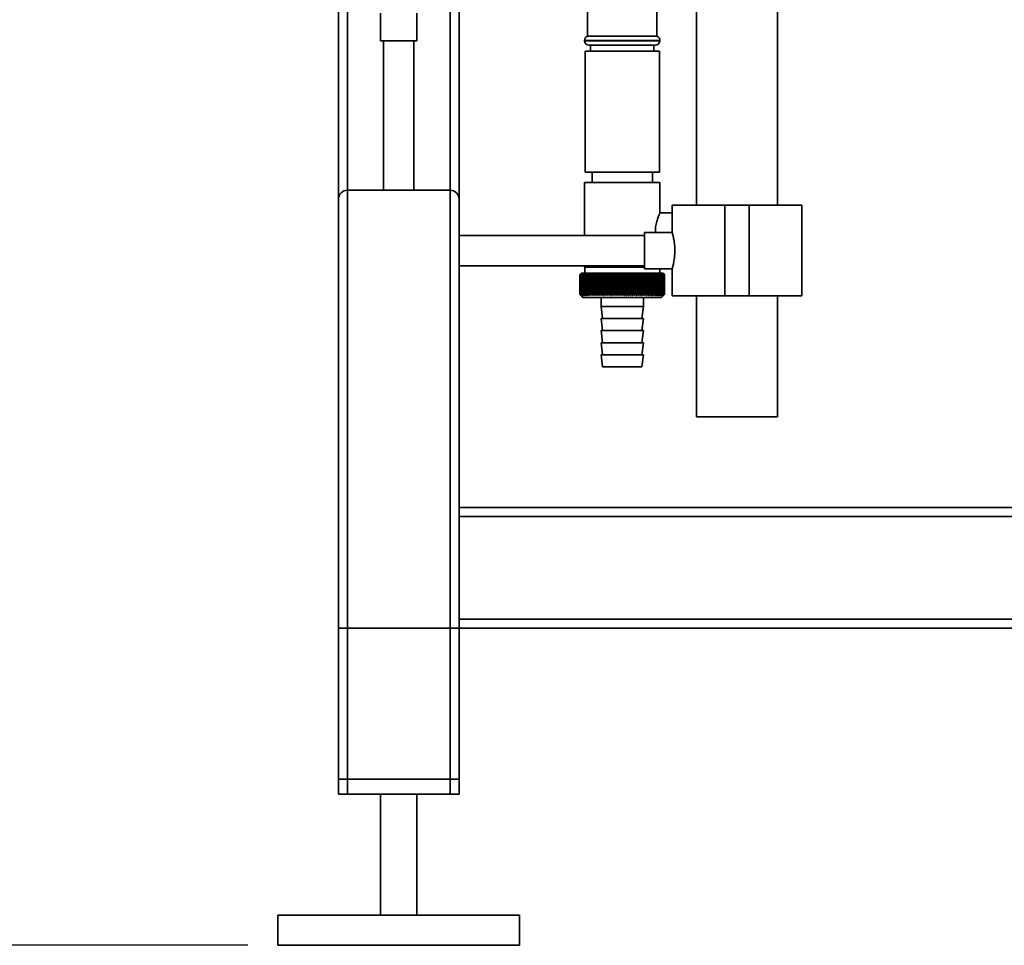
# Paper-space layout 'Blatt2' of a CAD drawing. Units: millimetres. Extents: x 0 to 5940, y 0 to 4200.
# Drawn here: x 767 to 1094, y 1792 to 2098 of the extents above; entities that cross this region are included whole.
import ezdxf

# ---------------------------------------------------------------- set-up
doc = ezdxf.new("R2010")
doc.units = ezdxf.units.MM
doc.layers.add('1', color=7, linetype='Continuous')
doc.styles.add('SLDTEXTSTYLE0', font='TXT', dxfattribs={"width": 0.605})
doc.dimstyles.new('SLDDIMSTYLE0', dxfattribs={"dimtxt": 35, "dimasz": 25, "dimexe": 0, "dimexo": 0.0625, "dimgap": 8.75, "dimtad": 1, "dimdec": 1, "dimrnd": 1e-09, "dimzin": 4, "dimdsep": 46, "dimtxsty": 'SLDTEXTSTYLE0', "dimsah": 1, "dimcen": 0.09, "dimadec": 0, "dimazin": 1, "dimtfac": 1, "dimtdec": 1, "dimtofl": 0, "dimtmove": 0, "dimatfit": 3, "dimfxl": 1, "dimfrac": 2, "dimtolj": 1, "dimtzin": 12, "dimarcsym": 0})

# ---------------------------------------------------------------- blocks, each defined once
blk = doc.blocks.new('_D_6')
at = {"layer": '1', "ltscale": 10}
for p, q in [((1254, 3538.9), (268, 3538.9)), ((278, 1791.61), (278, 3538.9)), ((843, 1791.61), (268, 1791.61))]:
    blk.add_line(p, q, dxfattribs=at)
for points in [[(278, 3538.9), (274, 3513.9), (282, 3513.9)], [(278, 1791.61), (282, 1816.61), (274, 1816.61)]]:
    blk.add_solid(points, dxfattribs=at)
at = {"layer": '1', "ltscale": 10, "insert": (232.89, 2573.02), "char_height": 35, "attachment_point": 1, "rotation": 90, "style": 'SLDTEXTSTYLE0'}
blk.add_mtext('ca. 1800', dxfattribs=at)

psp = doc.layouts.new('Blatt2')

# ---------------------------------------------------------------- linework, layer by layer
at = {"color": 7, "linetype": 'Continuous', "lineweight": 35, "ltscale": 10}
for p, q in [((991.55, 2281.61), (991.55, 2036.61)), ((1018.45, 2036.61), (1018.45, 2281.61)), ((873, 2038.61), (873, 2108.16)), ((876, 2041.61), (876, 2108.16)), ((910, 2041.61), (910, 2108.16)), ((913, 2038.61), (913, 2108.09)), ((978.5, 2092.61), (978.5, 2107.31)), ((955.5, 2103.27), (955.5, 2092.61)), ((887, 2100.18), (887, 2091.02)), ((899, 2091.02), (899, 2100.17)), ((899, 2091.02), (887, 2091.02)), ((888, 2091.02), (888, 2041.61)), ((898, 2041.61), (898, 2091.02)), ((954.5, 2091.2), (954.5, 2091.11)), ((979.5, 2091.2), (954.5, 2091.2)), ((954.5, 2091.11), (967, 2091.11)), ((967, 2092.61), (955.5, 2092.61)), ((978.5, 2092.61), (967, 2092.61)), ((967, 2091.11), (979.5, 2091.11)), ((979.5, 2091.11), (979.5, 2091.2)), ((954.7, 2087.61), (954.7, 2047.61)), ((979.3, 2087.61), (954.7, 2087.61)), ((967, 2089.61), (956, 2089.61)), ((956.5, 2089.61), (956.5, 2087.61)), ((978, 2089.61), (967, 2089.61)), ((977.5, 2087.61), (977.5, 2089.61)), ((979.3, 2047.61), (979.3, 2087.61)), ((979.3, 2047.61), (954.7, 2047.61)), ((957, 2047.61), (957, 2044.11)), ((977, 2044.11), (977, 2047.61)), ((876, 1841.61), (876, 2041.61)), ((876, 2041.61), (910, 2041.61)), ((910, 1841.61), (910, 2041.61)), ((954.5, 2044.11), (954.5, 2026.61)), ((954.5, 2044.11), (979.5, 2044.11)), ((979.5, 2034.11), (979.5, 2044.11)), ((873, 1841.61), (873, 2038.61)), ((913, 1936.61), (913, 2038.61)), ((983.55, 2036.61), (983.55, 2027.54)), ((1001, 2036.61), (983.55, 2036.61)), ((987.24, 2036.61), (986, 2036.68)), ((986, 2036.68), (986, 2036.61)), ((1001, 2006.61), (1001, 2036.61)), ((1009, 2036.61), (1001, 2036.61)), ((1009, 2006.61), (1009, 2036.61)), ((1026.45, 2036.61), (1009, 2036.61)), ((1026.45, 2006.61), (1026.45, 2036.61)), ((983.55, 2034.11), (979.5, 2034.11)), ((977.97, 2028.11), (977.98, 2027.61)), ((974.41, 2026.61), (913, 2026.61)), ((983.57, 2027.61), (974.41, 2027.61)), ((974.41, 2015.61), (974.41, 2027.61)), ((913, 2016.61), (974.41, 2016.61)), ((954.5, 2016.61), (954.5, 2016.11)), ((974.41, 2016.11), (954.5, 2016.11)), ((954.6, 2016.11), (954.6, 2014.11)), ((974.41, 2015.61), (983.56, 2015.61)), ((979.4, 2014.11), (979.4, 2015.61)), ((983.55, 2015.65), (983.55, 2006.61)), ((953, 2013.61), (953.01, 2013.61)), ((953, 2013.61), (953, 2007.11)), ((953.01, 2007.11), (953.01, 2013.61)), ((953.03, 2013.61), (953.04, 2013.61)), ((953.03, 2013.61), (953.03, 2007.11)), ((953.04, 2007.11), (953.04, 2013.61)), ((953.09, 2013.61), (953.1, 2013.61)), ((953.09, 2013.61), (953.09, 2007.11)), ((953.1, 2007.11), (953.1, 2013.61)), ((953.18, 2013.61), (953.2, 2013.61)), ((953.18, 2013.61), (953.18, 2007.11)), ((953.2, 2007.11), (953.2, 2013.61)), ((953.5, 2014.11), (953.27, 2013.88)), ((953.3, 2013.61), (953.32, 2013.61)), ((953.3, 2013.61), (953.3, 2007.11)), ((953.32, 2007.11), (953.32, 2013.61)), ((953.45, 2013.61), (953.48, 2013.61)), ((953.45, 2013.61), (953.45, 2007.11)), ((953.48, 2007.11), (953.48, 2013.61)), ((967, 2014.11), (953.5, 2014.11)), ((953.63, 2013.61), (953.67, 2013.61)), ((953.63, 2013.61), (953.63, 2007.11)), ((953.67, 2007.11), (953.67, 2013.61)), ((953.85, 2013.61), (953.89, 2013.61)), ((953.85, 2013.61), (953.85, 2007.11)), ((953.89, 2007.11), (953.89, 2013.61)), ((954.1, 2013.61), (954.15, 2013.61)), ((954.1, 2013.61), (954.1, 2007.11)), ((954.15, 2007.11), (954.15, 2013.61)), ((954.37, 2013.61), (954.43, 2013.61)), ((954.37, 2013.61), (954.37, 2007.11)), ((954.43, 2007.11), (954.43, 2013.61)), ((954.68, 2013.61), (954.74, 2013.61)), ((954.68, 2013.61), (954.68, 2007.11)), ((954.74, 2007.11), (954.74, 2013.61)), ((955.01, 2013.61), (955.08, 2013.61)), ((955.01, 2013.61), (955.01, 2007.11)), ((955.08, 2007.11), (955.08, 2013.61)), ((955.37, 2013.61), (955.44, 2013.61)), ((955.37, 2013.61), (955.37, 2007.11)), ((955.44, 2007.11), (955.44, 2013.61)), ((955.76, 2013.61), (955.84, 2013.61)), ((955.76, 2013.61), (955.76, 2007.11)), ((955.84, 2007.11), (955.84, 2013.61)), ((956.17, 2013.61), (956.26, 2013.61)), ((956.17, 2013.61), (956.17, 2007.11)), ((956.26, 2007.11), (956.26, 2013.61)), ((956.61, 2013.61), (956.7, 2013.61)), ((956.61, 2013.61), (956.61, 2007.11)), ((956.7, 2007.11), (956.7, 2013.61)), ((957.08, 2013.61), (957.17, 2013.61)), ((957.08, 2013.61), (957.08, 2007.11)), ((957.17, 2007.11), (957.17, 2013.61)), ((957.56, 2013.61), (957.66, 2013.61)), ((957.56, 2013.61), (957.56, 2007.11)), ((957.66, 2007.11), (957.66, 2013.61)), ((958.07, 2013.61), (958.17, 2013.61)), ((958.07, 2013.61), (958.07, 2007.11)), ((958.17, 2007.11), (958.17, 2013.61)), ((958.6, 2013.61), (958.7, 2013.61)), ((958.6, 2013.61), (958.6, 2007.11)), ((958.7, 2007.11), (958.7, 2013.61)), ((959.15, 2013.61), (959.26, 2013.61)), ((959.15, 2013.61), (959.15, 2007.11)), ((959.26, 2007.11), (959.26, 2013.61)), ((959.7, 2006.7), (959.7, 2014.02)), ((959.72, 2013.61), (959.83, 2013.61)), ((959.72, 2013.61), (959.72, 2007.11)), ((959.83, 2007.11), (959.83, 2013.61)), ((960.26, 2006.7), (960.26, 2014.02)), ((960.3, 2013.61), (960.41, 2013.61)), ((960.3, 2013.61), (960.3, 2007.11)), ((960.41, 2007.11), (960.41, 2013.61)), ((960.84, 2006.7), (960.84, 2014.02)), ((960.9, 2013.61), (961.01, 2013.61)), ((960.9, 2013.61), (960.9, 2007.11)), ((961.01, 2007.11), (961.01, 2013.61)), ((961.43, 2006.7), (961.43, 2014.02)), ((961.51, 2013.61), (961.63, 2013.61)), ((961.51, 2013.61), (961.51, 2007.11)), ((961.63, 2007.11), (961.63, 2013.61)), ((962.03, 2006.7), (962.03, 2014.02)), ((962.14, 2013.61), (962.26, 2013.61)), ((962.14, 2013.61), (962.14, 2007.11)), ((962.26, 2007.11), (962.26, 2013.61)), ((962.65, 2006.7), (962.65, 2014.02)), ((962.78, 2013.61), (962.9, 2013.61)), ((962.78, 2013.61), (962.78, 2007.11)), ((962.9, 2007.11), (962.9, 2013.61)), ((963.27, 2006.7), (963.27, 2014.02)), ((963.42, 2013.61), (963.55, 2013.61)), ((963.42, 2013.61), (963.42, 2007.11)), ((963.55, 2007.11), (963.55, 2013.61)), ((963.9, 2006.7), (963.9, 2014.02)), ((964.08, 2013.61), (964.2, 2013.61)), ((964.08, 2013.61), (964.08, 2007.11)), ((964.2, 2007.11), (964.2, 2013.61)), ((964.54, 2006.7), (964.54, 2014.02)), ((964.74, 2013.61), (964.87, 2013.61)), ((964.74, 2013.61), (964.74, 2007.11)), ((964.87, 2007.11), (964.87, 2013.61)), ((965.19, 2006.7), (965.19, 2014.02)), ((965.41, 2013.61), (965.53, 2013.61)), ((965.41, 2013.61), (965.41, 2007.11)), ((965.53, 2007.11), (965.53, 2013.61)), ((965.84, 2006.7), (965.84, 2014.02)), ((966.08, 2013.61), (966.21, 2013.61)), ((966.08, 2013.61), (966.08, 2007.11)), ((966.21, 2007.11), (966.21, 2013.61)), ((966.49, 2006.7), (966.49, 2014.02)), ((966.75, 2013.61), (966.88, 2013.61)), ((966.75, 2013.61), (966.75, 2007.11)), ((966.88, 2007.11), (966.88, 2013.61)), ((980.5, 2014.11), (967, 2014.11)), ((967.15, 2006.7), (967.15, 2014.02)), ((967.42, 2013.61), (967.55, 2013.61)), ((967.42, 2013.61), (967.42, 2007.11)), ((967.55, 2007.11), (967.55, 2013.61)), ((967.8, 2006.7), (967.8, 2014.02)), ((968.1, 2013.61), (968.22, 2013.61)), ((968.1, 2013.61), (968.1, 2007.11)), ((968.22, 2007.11), (968.22, 2013.61)), ((968.45, 2006.7), (968.45, 2014.02)), ((968.77, 2013.61), (968.89, 2013.61)), ((968.77, 2013.61), (968.77, 2007.11)), ((968.89, 2007.11), (968.89, 2013.61)), ((969.1, 2006.7), (969.1, 2014.02)), ((969.43, 2013.61), (969.56, 2013.61)), ((969.43, 2013.61), (969.43, 2007.11)), ((969.56, 2007.11), (969.56, 2013.61)), ((969.74, 2006.7), (969.74, 2014.02)), ((970.09, 2013.61), (970.22, 2013.61)), ((970.09, 2013.61), (970.09, 2007.11)), ((970.22, 2007.11), (970.22, 2013.61)), ((970.38, 2006.7), (970.38, 2014.02)), ((970.75, 2013.61), (970.87, 2013.61)), ((970.75, 2013.61), (970.75, 2007.11)), ((970.87, 2007.11), (970.87, 2013.61)), ((971.01, 2006.7), (971.01, 2014.02)), ((971.39, 2013.61), (971.51, 2013.61)), ((971.39, 2013.61), (971.39, 2007.11)), ((971.51, 2007.11), (971.51, 2013.61)), ((971.63, 2006.7), (971.63, 2014.02)), ((972.03, 2013.61), (972.15, 2013.61)), ((972.03, 2013.61), (972.03, 2007.11)), ((972.15, 2007.11), (972.15, 2013.61)), ((972.24, 2006.7), (972.24, 2014.02)), ((972.65, 2013.61), (972.77, 2013.61)), ((972.65, 2013.61), (972.65, 2007.11)), ((972.77, 2007.11), (972.77, 2013.61)), ((972.84, 2006.7), (972.84, 2014.02)), ((973.26, 2013.61), (973.37, 2013.61)), ((973.26, 2013.61), (973.26, 2007.11)), ((973.37, 2007.11), (973.37, 2013.61)), ((973.42, 2006.7), (973.42, 2014.02)), ((973.85, 2013.61), (973.97, 2013.61)), ((973.85, 2013.61), (973.85, 2007.11)), ((973.97, 2007.11), (973.97, 2013.61)), ((973.99, 2006.7), (973.99, 2014.02)), ((974.43, 2013.61), (974.54, 2013.61)), ((974.43, 2013.61), (974.43, 2007.11)), ((974.54, 2006.7), (974.54, 2014.02)), ((974.54, 2007.11), (974.54, 2013.61)), ((975, 2013.61), (975.1, 2013.61)), ((975, 2013.61), (975, 2007.11)), ((975.1, 2007.11), (975.1, 2013.61)), ((975.54, 2013.61), (975.64, 2013.61)), ((975.54, 2013.61), (975.54, 2007.11)), ((975.64, 2007.11), (975.64, 2013.61)), ((976.06, 2013.61), (976.16, 2013.61)), ((976.06, 2013.61), (976.06, 2007.11)), ((976.16, 2007.11), (976.16, 2013.61)), ((976.57, 2013.61), (976.66, 2013.61)), ((976.57, 2013.61), (976.57, 2007.11)), ((976.66, 2007.11), (976.66, 2013.61)), ((977.05, 2013.61), (977.14, 2013.61)), ((977.05, 2013.61), (977.05, 2007.11)), ((977.14, 2007.11), (977.14, 2013.61)), ((977.5, 2013.61), (977.59, 2013.61)), ((977.5, 2013.61), (977.5, 2007.11)), ((977.59, 2007.11), (977.59, 2013.61)), ((977.94, 2013.61), (978.02, 2013.61)), ((977.94, 2013.61), (977.94, 2007.11)), ((978.02, 2007.11), (978.02, 2013.61)), ((978.35, 2013.61), (978.42, 2013.61)), ((978.35, 2013.61), (978.35, 2007.11)), ((978.42, 2007.11), (978.42, 2013.61)), ((978.73, 2013.61), (978.8, 2013.61)), ((978.73, 2013.61), (978.73, 2007.11)), ((978.8, 2007.11), (978.8, 2013.61)), ((979.08, 2013.61), (979.15, 2013.61)), ((979.08, 2013.61), (979.08, 2007.11)), ((979.15, 2007.11), (979.15, 2013.61)), ((979.41, 2013.61), (979.47, 2013.61)), ((979.41, 2013.61), (979.41, 2007.11)), ((979.47, 2007.11), (979.47, 2013.61)), ((979.71, 2013.61), (979.76, 2013.61)), ((979.71, 2013.61), (979.71, 2007.11)), ((979.76, 2007.11), (979.76, 2013.61)), ((979.97, 2013.61), (980.02, 2013.61)), ((979.97, 2013.61), (979.97, 2007.11)), ((980.02, 2007.11), (980.02, 2013.61)), ((980.21, 2013.61), (980.25, 2013.61)), ((980.21, 2013.61), (980.21, 2007.11)), ((980.25, 2007.11), (980.25, 2013.61)), ((980.42, 2013.61), (980.46, 2013.61)), ((980.42, 2013.61), (980.42, 2007.11)), ((980.46, 2007.11), (980.46, 2013.61)), ((981, 2013.61), (980.5, 2014.11)), ((980.6, 2013.61), (980.63, 2013.61)), ((980.6, 2013.61), (980.6, 2007.11)), ((980.63, 2007.11), (980.63, 2013.61)), ((980.74, 2013.61), (980.77, 2013.61)), ((980.74, 2013.61), (980.74, 2007.11)), ((980.77, 2007.11), (980.77, 2013.61)), ((980.86, 2013.61), (980.87, 2013.61)), ((980.86, 2013.61), (980.86, 2007.11)), ((980.87, 2007.11), (980.87, 2013.61)), ((980.94, 2013.61), (980.95, 2013.61)), ((980.94, 2013.61), (980.94, 2007.11)), ((980.95, 2007.11), (980.95, 2013.61)), ((980.99, 2013.61), (980.99, 2013.61)), ((980.99, 2013.61), (980.99, 2007.11)), ((980.99, 2007.11), (980.99, 2013.61)), ((981, 2013.61), (981, 2007.11)), ((953.01, 2007.11), (953, 2007.11)), ((953.04, 2007.11), (953.03, 2007.11)), ((953.1, 2007.11), (953.09, 2007.11)), ((953.2, 2007.11), (953.18, 2007.11)), ((953.27, 2006.84), (954, 2006.11)), ((953.32, 2007.11), (953.3, 2007.11)), ((953.48, 2007.11), (953.45, 2007.11)), ((953.67, 2007.11), (953.63, 2007.11)), ((953.89, 2007.11), (953.85, 2007.11)), ((954, 2006.11), (967, 2006.11)), ((954.15, 2007.11), (954.1, 2007.11)), ((954.43, 2007.11), (954.37, 2007.11)), ((954.74, 2007.11), (954.68, 2007.11)), ((955.08, 2007.11), (955.01, 2007.11)), ((955.44, 2007.11), (955.37, 2007.11)), ((955.84, 2007.11), (955.76, 2007.11)), ((956.26, 2007.11), (956.17, 2007.11)), ((956.7, 2007.11), (956.61, 2007.11)), ((957.17, 2007.11), (957.08, 2007.11)), ((957.66, 2007.11), (957.56, 2007.11)), ((958.17, 2007.11), (958.07, 2007.11)), ((958.7, 2007.11), (958.6, 2007.11)), ((959.26, 2007.11), (959.15, 2007.11)), ((959.83, 2007.11), (959.72, 2007.11)), ((960, 2006.11), (960, 2003.11)), ((960.41, 2007.11), (960.3, 2007.11)), ((961.01, 2007.11), (960.9, 2007.11)), ((961.63, 2007.11), (961.51, 2007.11)), ((962.26, 2007.11), (962.14, 2007.11)), ((962.9, 2007.11), (962.78, 2007.11)), ((963.55, 2007.11), (963.42, 2007.11)), ((964.2, 2007.11), (964.08, 2007.11)), ((964.87, 2007.11), (964.74, 2007.11)), ((965.53, 2007.11), (965.41, 2007.11)), ((966.21, 2007.11), (966.08, 2007.11)), ((966.88, 2007.11), (966.75, 2007.11)), ((967, 2006.11), (980, 2006.11)), ((967.55, 2007.11), (967.42, 2007.11)), ((968.22, 2007.11), (968.1, 2007.11)), ((968.89, 2007.11), (968.77, 2007.11)), ((969.56, 2007.11), (969.43, 2007.11)), ((970.22, 2007.11), (970.09, 2007.11)), ((970.87, 2007.11), (970.75, 2007.11)), ((971.51, 2007.11), (971.39, 2007.11)), ((972.15, 2007.11), (972.03, 2007.11)), ((972.77, 2007.11), (972.65, 2007.11)), ((973.37, 2007.11), (973.26, 2007.11)), ((973.97, 2007.11), (973.85, 2007.11)), ((974, 2003.11), (974, 2006.11)), ((974.54, 2007.11), (974.43, 2007.11)), ((975.1, 2007.11), (975, 2007.11)), ((975.64, 2007.11), (975.54, 2007.11)), ((976.16, 2007.11), (976.06, 2007.11)), ((976.66, 2007.11), (976.57, 2007.11)), ((977.14, 2007.11), (977.05, 2007.11)), ((977.59, 2007.11), (977.5, 2007.11)), ((978.02, 2007.11), (977.94, 2007.11)), ((978.42, 2007.11), (978.35, 2007.11)), ((978.8, 2007.11), (978.73, 2007.11)), ((979.15, 2007.11), (979.08, 2007.11)), ((979.47, 2007.11), (979.41, 2007.11)), ((979.76, 2007.11), (979.71, 2007.11)), ((980.02, 2007.11), (979.97, 2007.11)), ((980, 2006.11), (981, 2007.11)), ((980.25, 2007.11), (980.21, 2007.11)), ((980.46, 2007.11), (980.42, 2007.11)), ((980.63, 2007.11), (980.6, 2007.11)), ((980.77, 2007.11), (980.74, 2007.11)), ((980.87, 2007.11), (980.86, 2007.11)), ((980.95, 2007.11), (980.94, 2007.11)), ((980.99, 2007.11), (980.99, 2007.11)), ((1001, 2006.61), (983.55, 2006.61)), ((991.55, 2006.61), (991.55, 1966.61)), ((1009, 2006.61), (1001, 2006.61)), ((1026.45, 2006.61), (1009, 2006.61)), ((1018.45, 1966.61), (1018.45, 2006.61)), ((960, 2003.11), (960.5, 1999.11)), ((960, 2003.11), (967, 2003.11)), ((967, 2003.11), (974, 2003.11)), ((973.5, 1999.11), (974, 2003.11)), ((960, 1999.11), (960.5, 1995.11)), ((960, 1999.11), (967, 1999.11)), ((967, 1999.11), (974, 1999.11)), ((973.5, 1995.11), (974, 1999.11)), ((960, 1995.11), (960.5, 1991.11)), ((960, 1995.11), (967, 1995.11)), ((967, 1995.11), (974, 1995.11)), ((973.5, 1991.11), (974, 1995.11)), ((960, 1991.11), (960.5, 1987.11)), ((960, 1991.11), (967, 1991.11)), ((967, 1991.11), (974, 1991.11)), ((973.5, 1987.11), (974, 1991.11)), ((960, 1987.11), (960.5, 1983.11)), ((960, 1987.11), (967, 1987.11)), ((967, 1987.11), (974, 1987.11)), ((973.5, 1983.11), (974, 1987.11)), ((960.5, 1983.11), (967, 1983.11)), ((967, 1983.11), (973.5, 1983.11)), ((991.55, 1966.61), (993.36, 1966.61)), ((993.36, 1966.61), (1018.45, 1966.61)), ((1633, 1936.61), (913, 1936.61)), ((913, 1933.61), (913, 1936.61)), ((1633, 1933.61), (913, 1933.61)), ((913, 1899.61), (913, 1933.61)), ((1633, 1899.61), (913, 1899.61)), ((913, 1896.61), (913, 1899.61)), ((873, 1846.61), (873, 1896.61)), ((873, 1896.61), (876, 1896.61)), ((876, 1846.61), (876, 1896.61)), ((910, 1896.61), (876, 1896.61)), ((910, 1846.61), (910, 1896.61)), ((910, 1896.61), (913, 1896.61)), ((913, 1846.61), (913, 1896.61)), ((913, 1841.61), (913, 1896.61)), ((1633, 1896.61), (913, 1896.61)), ((876, 1846.61), (873, 1846.61)), ((910, 1846.61), (876, 1846.61)), ((913, 1846.61), (910, 1846.61)), ((876, 1841.61), (873, 1841.61)), ((910, 1841.61), (876, 1841.61)), ((887, 1841.61), (887, 1801.61)), ((899, 1801.61), (899, 1841.61)), ((913, 1841.61), (910, 1841.61)), ((853, 1801.61), (853, 1791.61)), ((933, 1801.61), (853, 1801.61)), ((933, 1791.61), (933, 1801.61)), ((933, 1791.61), (853, 1791.61))]:
    psp.add_line(p, q, dxfattribs=at)
at = {"color": 7, "linetype": 'Continuous', "lineweight": 35, "ltscale": 100}
psp.add_line((973.99, 2014.02), (973.97, 2013.61), dxfattribs=at)
at = {"color": 7, "linetype": 'Continuous', "lineweight": 35, "ltscale": 10, "flags": 128}
for points in [[(959.16, 2014.02), (959.16, 2013.97), (959.16, 2013.92), (959.16, 2013.87), (959.16, 2013.82), (959.15, 2013.76), (959.15, 2013.71), (959.15, 2013.66), (959.15, 2013.61)], [(959.7, 2014.02), (959.71, 2013.97), (959.71, 2013.92), (959.71, 2013.87), (959.71, 2013.82), (959.71, 2013.76), (959.71, 2013.71), (959.71, 2013.66), (959.72, 2013.61)], [(974.54, 2013.61), (974.54, 2013.66), (974.54, 2013.71), (974.54, 2013.76), (974.54, 2013.82), (974.54, 2013.87), (974.54, 2013.92), (974.54, 2013.97), (974.54, 2014.02)], [(975.1, 2013.61), (975.1, 2013.66), (975.1, 2013.71), (975.09, 2013.76), (975.09, 2013.82), (975.09, 2013.87), (975.08, 2013.92), (975.08, 2013.97), (975.08, 2014.02)]]:
    psp.add_lwpolyline(points, dxfattribs=at)
at = {"color": 7, "linetype": 'Continuous', "lineweight": 35, "ltscale": 100}
for centre, radius, start, end in [((956, 2091.2), 1.5, 109.4712, 180), ((956, 2091.11), 1.5, 180, 270), ((978, 2091.11), 1.5, 270, 0), ((978, 2091.2), 1.5, 0, 70.5288), ((876, 2038.61), 3, 90, 180), ((910, 2038.61), 3, 0, 90), ((1011.96, 1955.18), 83, 134.9898, 135.2522), ((1015.98, 1949.77), 89.67, 134.2374, 134.609), ((1015.25, 1953.97), 86.19, 135.8352, 136.2113), ((1016.08, 1947.89), 91.07, 133.4339, 133.8052), ((1015.43, 1956.04), 84.86, 136.9017, 137.277), ((1016.24, 1946.11), 92.43, 132.718, 133.0886), ((1015.75, 1958.15), 83.61, 138.0753, 138.4491), ((1016.46, 1944.46), 93.72, 132.0853, 132.4553), ((1016.24, 1960.29), 82.49, 139.3622, 139.7337), ((1016.72, 1942.96), 94.92, 131.5323, 131.9015), ((1016.96, 1962.43), 81.57, 140.769, 141.1372), ((1017.01, 1941.61), 96.02, 131.0556, 131.4241), ((1017.95, 1964.55), 80.89, 142.3022, 142.6658), ((1017.33, 1940.43), 96.99, 130.6524, 131.0201), ((1019.28, 1966.64), 80.55, 143.9687, 144.3259), ((1017.67, 1939.44), 97.82, 130.3203, 130.6874), ((1021.04, 1968.67), 80.63, 145.7746, 146.1237), ((1018.02, 1938.63), 98.5, 130.0573, 130.4239), ((1023.34, 1970.62), 81.27, 147.7259, 148.0647), ((1018.37, 1938.02), 99.01, 129.8619, 130.2281), ((1026.35, 1972.48), 82.64, 149.8274, 150.1533), ((1018.74, 1937.61), 99.36, 129.733, 130.0988), ((1030.31, 1974.23), 84.97, 152.0827, 152.3929), ((1019.1, 1937.41), 99.53, 129.6696, 130.0353), ((1035.54, 1975.86), 88.62, 154.4933, 154.7846), ((1019.47, 1937.41), 99.52, 129.6716, 130.0373), ((1042.58, 1977.34), 94.09, 157.0584, 157.3273), ((1019.83, 1937.63), 99.34, 129.7388, 130.1047), ((1052.26, 1978.67), 102.24, 159.7738, 160.0167), ((1020.2, 1938.05), 98.99, 129.8717, 130.2379), ((1066.05, 1979.83), 114.53, 162.6319, 162.8452), ((1020.56, 1938.67), 98.46, 130.0711, 130.4377), ((1086.71, 1980.81), 133.72, 165.6209, 165.8009), ((1020.93, 1939.49), 97.78, 130.3382, 130.7053), ((1120.21, 1981.61), 165.77, 168.7247, 168.8682), ((1021.31, 1940.5), 96.94, 130.6745, 131.0423), ((1182.29, 1982.21), 226.41, 171.9229, 172.0269), ((1021.69, 1941.69), 95.96, 131.082, 131.4505), ((1332.03, 1982.61), 374.71, 175.1912, 175.2536), ((1022.09, 1943.04), 94.86, 131.5632, 131.9325), ((1022.51, 1944.56), 93.65, 132.1209, 132.4909), ((1022.96, 1946.21), 92.35, 132.7584, 133.1291), ((610.36, 1982.58), 351.31, 5.0683, 5.1349), ((1023.45, 1948), 90.99, 133.4795, 133.8508), ((745, 1982.16), 218.18, 8.2894, 8.3974), ((1023.99, 1949.89), 89.59, 134.2884, 134.66), ((803.01, 1981.54), 161.71, 11.4401, 11.5873), ((1024.59, 1951.87), 88.18, 135.1897, 135.5614), ((834.94, 1980.72), 131.38, 14.4971, 14.6805), ((1025.28, 1953.93), 86.79, 136.1887, 136.56), ((854.91, 1979.72), 113.07, 17.4409, 17.6572), ((1026.07, 1956.05), 85.47, 137.2909, 137.6612), ((868.4, 1978.55), 101.28, 20.256, 20.5017), ((1027, 1958.2), 84.24, 138.5023, 138.8709), ((878.02, 1977.2), 93.45, 22.9312, 23.2025), ((1028.1, 1960.37), 83.17, 139.8293, 140.1953), ((885.12, 1975.7), 88.18, 25.4591, 25.7524), ((1029.41, 1962.53), 82.31, 141.2783, 141.6406), ((890.52, 1974.07), 84.69, 27.8357, 28.1476), ((1030.99, 1964.67), 81.73, 142.8561, 143.2133), ((894.7, 1972.3), 82.46, 30.0602, 30.3876), ((1032.92, 1966.76), 81.52, 144.5693, 144.9196), ((898.01, 1970.43), 81.18, 32.1341, 32.474), ((1035.28, 1968.79), 81.78, 146.424, 146.7656), ((900.65, 1968.47), 80.6, 34.0607, 34.4107), ((1038.22, 1970.74), 82.66, 148.4258, 148.7564), ((902.79, 1966.43), 80.56, 35.8446, 36.2025), ((1041.92, 1972.59), 84.34, 150.5793, 150.8962), ((904.54, 1964.34), 80.95, 37.4914, 37.8555), ((1046.64, 1974.32), 87.11, 152.8872, 153.1876), ((905.99, 1962.22), 81.65, 39.0073, 39.3759), ((1052.78, 1975.92), 91.36, 155.3505, 155.6311), ((907.19, 1960.08), 82.6, 40.3987, 40.7705), ((1060.95, 1977.37), 97.7, 157.9672, 158.2245), ((908.21, 1957.94), 83.73, 41.6719, 42.0459), ((1072.18, 1978.65), 107.17, 160.7321, 160.9625), ((909.07, 1955.83), 84.99, 42.8332, 43.2086), ((1088.28, 1979.77), 121.57, 163.6361, 163.8359), ((909.81, 1953.76), 86.33, 43.8887, 44.2648), ((1112.82, 1980.7), 144.48, 166.666, 166.8318), ((910.46, 1951.76), 87.71, 44.8439, 45.2202), ((1154, 1981.44), 184.06, 169.8041, 169.9329), ((911.03, 1949.84), 89.1, 45.7042, 46.0803), ((1235.48, 1981.98), 264.01, 173.0288, 173.1178), ((911.55, 1948.01), 90.47, 46.4745, 46.8501), ((912.02, 1946.31), 91.79, 47.159, 47.534), ((912.46, 1944.73), 93.04, 47.7617, 48.136), ((912.87, 1943.3), 94.19, 48.2862, 48.6597), ((913.26, 1942.03), 95.22, 48.7354, 49.1082), ((683.89, 1982.07), 293.45, 6.1709, 6.2509), ((913.64, 1940.94), 96.13, 49.1121, 49.4842), ((782.02, 1981.57), 196.76, 9.3712, 9.4913), ((914.01, 1940.02), 96.89, 49.4184, 49.7898), ((828.92, 1980.88), 151.32, 12.4927, 12.6506), ((914.38, 1939.3), 97.5, 49.656, 50.027), ((856.01, 1979.99), 125.71, 15.5134, 15.706), ((914.75, 1938.77), 97.95, 49.8265, 50.197), ((873.38, 1978.91), 109.83, 18.4151, 18.6391), ((915.12, 1938.44), 98.23, 49.9307, 50.301), ((885.26, 1977.66), 99.48, 21.1839, 21.4356), ((915.48, 1938.32), 98.33, 49.9694, 50.3396), ((893.75, 1976.25), 92.55, 23.8097, 24.0855), ((915.85, 1938.4), 98.26, 49.9426, 50.3129), ((899.98, 1974.68), 87.9, 26.2866, 26.5829), ((916.21, 1938.69), 98.01, 49.8503, 50.2208), ((904.66, 1972.98), 84.85, 28.6115, 28.9251), ((916.57, 1939.19), 97.6, 49.6919, 50.0628), ((908.2, 1971.16), 82.95, 30.7846, 31.1125), ((916.92, 1939.88), 97.02, 49.4665, 49.8378), ((910.91, 1969.23), 81.91, 32.808, 33.1474), ((917.27, 1940.76), 96.28, 49.1728, 49.5447), ((912.98, 1967.21), 81.53, 34.6855, 35.0341), ((917.59, 1941.82), 95.4, 48.809, 49.1817), ((914.55, 1965.13), 81.65, 36.4221, 36.7779), ((917.9, 1943.06), 94.38, 48.3731, 48.7465), ((915.74, 1963), 82.16, 38.0238, 38.385), ((918.18, 1944.46), 93.25, 47.8625, 48.2367), ((916.61, 1960.84), 82.96, 39.4966, 39.8619), ((918.42, 1946.01), 92.02, 47.2742, 47.6491), ((917.23, 1958.68), 83.99, 40.8471, 41.2152), ((918.61, 1947.7), 90.71, 46.6048, 46.9804), ((917.65, 1956.52), 85.19, 42.0816, 42.4515), ((918.75, 1949.5), 89.35, 45.8505, 46.2265), ((917.9, 1954.4), 86.49, 43.2062, 43.5773), ((918.81, 1951.41), 87.96, 45.0068, 45.3831), ((918.03, 1952.32), 87.87, 44.227, 44.5986)]:
    psp.add_arc(centre, radius, start, end, dxfattribs=at)
at = {"color": 7, "linetype": 'Continuous', "lineweight": 35, "ltscale": 10}
for points, knots in [([(979.5, 2034.11), (979.5, 2034.11), (979.51, 2034.11), (979.49, 2034.08), (979.46, 2034.02), (979.4, 2033.9), (979.33, 2033.74), (979.24, 2033.53), (979.13, 2033.28), (978.97, 2032.91), (978.76, 2032.37), (978.52, 2031.64), (978.29, 2030.83), (978.12, 2029.98), (977.99, 2029.06), (977.98, 2028.43), (977.97, 2028.11)], [0, 0, 0, 0, 0.0116, 0.063316, 0.116379, 0.169902, 0.224879, 0.280326, 0.337196, 0.394532, 0.498946, 0.606055, 0.703171, 0.802649, 0.899825, 1, 1, 1, 1]), ([(983.57, 2027.54), (983.57, 2027.56), (983.54, 2027.65), (983.68, 2027.15), (983.94, 2026.08), (984.24, 2024.46), (984.42, 2022.51), (984.41, 2020.48), (984.22, 2018.61), (983.92, 2017.03), (983.66, 2016), (983.53, 2015.54), (983.56, 2015.64), (983.56, 2015.65)], [0, 0, 0, 0, 0.0310224, 0.1341785, 0.2384611, 0.3462517, 0.4547928, 0.5597727, 0.6625114, 0.7677261, 0.8763046, 0.9840057, 1, 1, 1, 1]), ([(953, 2007.11), (953.08, 2007.03), (953.17, 2006.94), (953.26, 2006.85), (953.27, 2006.84)], [0, 0, 0, 0, 0.853892, 1, 1, 1, 1]), ([(953.42, 2006.7), (953.35, 2006.78), (953.21, 2006.91), (953.07, 2007.05), (953.01, 2007.11)], [0, 0, 0, 0, 0.5556499, 1, 1, 1, 1]), ([(953.03, 2007.11), (953.1, 2007.03), (953.23, 2006.9), (953.36, 2006.76), (953.42, 2006.7)], [0, 0, 0, 0, 0.56434, 1, 1, 1, 1]), ([(953.46, 2006.7), (953.39, 2006.78), (953.24, 2006.91), (953.1, 2007.05), (953.04, 2007.11)], [0, 0, 0, 0, 0.55565, 1, 1, 1, 1]), ([(953.09, 2007.11), (953.16, 2007.03), (953.28, 2006.9), (953.41, 2006.76), (953.46, 2006.7)], [0, 0, 0, 0, 0.56434, 1, 1, 1, 1]), ([(953.54, 2006.7), (953.46, 2006.78), (953.31, 2006.91), (953.17, 2007.05), (953.1, 2007.11)], [0, 0, 0, 0, 0.55565, 1, 1, 1, 1]), ([(953.18, 2007.11), (953.24, 2007.03), (953.36, 2006.9), (953.49, 2006.76), (953.54, 2006.7)], [0, 0, 0, 0, 0.56434, 1, 1, 1, 1]), ([(953.64, 2006.7), (953.56, 2006.78), (953.41, 2006.91), (953.26, 2007.05), (953.2, 2007.11)], [0, 0, 0, 0, 0.55565, 1, 1, 1, 1]), ([(953.3, 2007.11), (953.36, 2007.03), (953.48, 2006.9), (953.59, 2006.76), (953.64, 2006.7)], [0, 0, 0, 0, 0.56434, 1, 1, 1, 1]), ([(953.78, 2006.7), (953.7, 2006.78), (953.54, 2006.91), (953.39, 2007.05), (953.32, 2007.11)], [0, 0, 0, 0, 0.55565, 1, 1, 1, 1]), ([(953.45, 2007.11), (953.51, 2007.03), (953.62, 2006.9), (953.73, 2006.76), (953.78, 2006.7)], [0, 0, 0, 0, 0.56434, 1, 1, 1, 1]), ([(953.95, 2006.7), (953.86, 2006.78), (953.71, 2006.91), (953.55, 2007.05), (953.48, 2007.11)], [0, 0, 0, 0, 0.55565, 1, 1, 1, 1]), ([(953.63, 2007.11), (953.69, 2007.03), (953.8, 2006.9), (953.9, 2006.76), (953.95, 2006.7)], [0, 0, 0, 0, 0.56434, 1, 1, 1, 1]), ([(954.14, 2006.7), (954.06, 2006.78), (953.9, 2006.91), (953.74, 2007.05), (953.67, 2007.11)], [0, 0, 0, 0, 0.55565, 1, 1, 1, 1]), ([(953.85, 2007.11), (953.91, 2007.03), (954, 2006.9), (954.1, 2006.76), (954.14, 2006.7)], [0, 0, 0, 0, 0.56434, 1, 1, 1, 1]), ([(954.37, 2006.7), (954.28, 2006.78), (954.12, 2006.91), (953.97, 2007.05), (953.89, 2007.11)], [0, 0, 0, 0, 0.55565, 1, 1, 1, 1]), ([(954.1, 2007.11), (954.15, 2007.03), (954.24, 2006.9), (954.33, 2006.76), (954.37, 2006.7)], [0, 0, 0, 0, 0.56434, 1, 1, 1, 1]), ([(954.63, 2006.7), (954.54, 2006.78), (954.38, 2006.91), (954.22, 2007.05), (954.15, 2007.11)], [0, 0, 0, 0, 0.55565, 1, 1, 1, 1]), ([(954.37, 2007.11), (954.42, 2007.03), (954.5, 2006.9), (954.59, 2006.76), (954.63, 2006.7)], [0, 0, 0, 0, 0.56434, 1, 1, 1, 1]), ([(954.91, 2006.7), (954.82, 2006.78), (954.66, 2006.91), (954.5, 2007.05), (954.43, 2007.11)], [0, 0, 0, 0, 0.55565, 1, 1, 1, 1]), ([(954.68, 2007.11), (954.72, 2007.03), (954.8, 2006.9), (954.88, 2006.76), (954.91, 2006.7)], [0, 0, 0, 0, 0.56434, 1, 1, 1, 1]), ([(955.22, 2006.7), (955.13, 2006.78), (954.97, 2006.91), (954.81, 2007.05), (954.74, 2007.11)], [0, 0, 0, 0, 0.55565, 1, 1, 1, 1]), ([(955.01, 2007.11), (955.05, 2007.03), (955.12, 2006.9), (955.19, 2006.76), (955.22, 2006.7)], [0, 0, 0, 0, 0.56434, 1, 1, 1, 1]), ([(955.57, 2006.7), (955.47, 2006.78), (955.31, 2006.91), (955.15, 2007.05), (955.08, 2007.11)], [0, 0, 0, 0, 0.55565, 1, 1, 1, 1]), ([(955.37, 2007.11), (955.41, 2007.03), (955.47, 2006.9), (955.54, 2006.76), (955.57, 2006.7)], [0, 0, 0, 0, 0.56434, 1, 1, 1, 1]), ([(955.93, 2006.7), (955.84, 2006.78), (955.68, 2006.91), (955.52, 2007.05), (955.44, 2007.11)], [0, 0, 0, 0, 0.55565, 1, 1, 1, 1]), ([(955.76, 2007.11), (955.79, 2007.03), (955.85, 2006.9), (955.91, 2006.76), (955.93, 2006.7)], [0, 0, 0, 0, 0.56434, 1, 1, 1, 1]), ([(956.32, 2006.7), (956.23, 2006.78), (956.07, 2006.91), (955.91, 2007.05), (955.84, 2007.11)], [0, 0, 0, 0, 0.55565, 1, 1, 1, 1]), ([(956.17, 2007.11), (956.2, 2007.03), (956.25, 2006.9), (956.3, 2006.76), (956.32, 2006.7)], [0, 0, 0, 0, 0.56434, 1, 1, 1, 1]), ([(956.74, 2006.7), (956.65, 2006.78), (956.49, 2006.91), (956.33, 2007.05), (956.26, 2007.11)], [0, 0, 0, 0, 0.55565, 1, 1, 1, 1]), ([(956.61, 2007.11), (956.64, 2007.03), (956.68, 2006.9), (956.72, 2006.76), (956.74, 2006.7)], [0, 0, 0, 0, 0.56434, 1, 1, 1, 1]), ([(957.18, 2006.7), (957.09, 2006.78), (956.93, 2006.91), (956.77, 2007.05), (956.7, 2007.11)], [0, 0, 0, 0, 0.55565, 1, 1, 1, 1]), ([(957.08, 2007.11), (957.1, 2007.03), (957.13, 2006.9), (957.17, 2006.76), (957.18, 2006.7)], [0, 0, 0, 0, 0.56434, 1, 1, 1, 1]), ([(957.64, 2006.7), (957.56, 2006.78), (957.4, 2006.91), (957.24, 2007.05), (957.17, 2007.11)], [0, 0, 0, 0, 0.55565, 1, 1, 1, 1]), ([(957.56, 2007.11), (957.58, 2007.03), (957.61, 2006.9), (957.63, 2006.76), (957.64, 2006.7)], [0, 0, 0, 0, 0.5643403, 1, 1, 1, 1]), ([(958.13, 2006.7), (958.04, 2006.78), (957.89, 2006.91), (957.73, 2007.05), (957.66, 2007.11)], [0, 0, 0, 0, 0.55565, 1, 1, 1, 1]), ([(958.07, 2007.11), (958.08, 2007.03), (958.1, 2006.9), (958.12, 2006.76), (958.13, 2006.7)], [0, 0, 0, 0, 0.56434, 1, 1, 1, 1]), ([(958.64, 2006.7), (958.55, 2006.78), (958.39, 2006.91), (958.24, 2007.05), (958.17, 2007.11)], [0, 0, 0, 0, 0.55565, 1, 1, 1, 1]), ([(958.6, 2007.11), (958.61, 2007.03), (958.62, 2006.9), (958.63, 2006.76), (958.64, 2006.7)], [0, 0, 0, 0, 0.56434, 1, 1, 1, 1]), ([(959.16, 2006.7), (959.08, 2006.78), (958.92, 2006.91), (958.77, 2007.05), (958.7, 2007.11)], [0, 0, 0, 0, 0.55565, 1, 1, 1, 1]), ([(959.15, 2007.11), (959.15, 2007.03), (959.16, 2006.9), (959.16, 2006.76), (959.16, 2006.7)], [0, 0, 0, 0, 0.56434, 1, 1, 1, 1]), ([(959.7, 2006.7), (959.62, 2006.78), (959.47, 2006.91), (959.32, 2007.05), (959.26, 2007.11)], [0, 0, 0, 0, 0.55565, 1, 1, 1, 1]), ([(959.72, 2007.11), (959.71, 2007.03), (959.71, 2006.9), (959.71, 2006.76), (959.7, 2006.7)], [0, 0, 0, 0, 0.56434, 1, 1, 1, 1]), ([(960.26, 2006.7), (960.18, 2006.78), (960.04, 2006.91), (959.89, 2007.05), (959.83, 2007.11)], [0, 0, 0, 0, 0.55565, 1, 1, 1, 1]), ([(960.3, 2007.11), (960.29, 2007.03), (960.28, 2006.9), (960.27, 2006.76), (960.26, 2006.7)], [0, 0, 0, 0, 0.56434, 1, 1, 1, 1]), ([(960.84, 2006.7), (960.76, 2006.78), (960.62, 2006.91), (960.48, 2007.05), (960.41, 2007.11)], [0, 0, 0, 0, 0.55565, 1, 1, 1, 1]), ([(960.9, 2007.11), (960.89, 2007.03), (960.87, 2006.9), (960.85, 2006.76), (960.84, 2006.7)], [0, 0, 0, 0, 0.56434, 1, 1, 1, 1]), ([(961.43, 2006.7), (961.35, 2006.78), (961.21, 2006.91), (961.08, 2007.05), (961.01, 2007.11)], [0, 0, 0, 0, 0.55565, 1, 1, 1, 1]), ([(961.51, 2007.11), (961.5, 2007.03), (961.47, 2006.9), (961.44, 2006.76), (961.43, 2006.7)], [0, 0, 0, 0, 0.56434, 1, 1, 1, 1]), ([(962.03, 2006.7), (961.96, 2006.78), (961.82, 2006.91), (961.69, 2007.05), (961.63, 2007.11)], [0, 0, 0, 0, 0.55565, 1, 1, 1, 1]), ([(962.14, 2007.11), (962.12, 2007.03), (962.08, 2006.9), (962.05, 2006.76), (962.03, 2006.7)], [0, 0, 0, 0, 0.5643403, 1, 1, 1, 1]), ([(962.65, 2006.7), (962.57, 2006.78), (962.44, 2006.91), (962.32, 2007.05), (962.26, 2007.11)], [0, 0, 0, 0, 0.5556499, 1, 1, 1, 1]), ([(962.78, 2007.11), (962.75, 2007.03), (962.71, 2006.9), (962.67, 2006.76), (962.65, 2006.7)], [0, 0, 0, 0, 0.56434, 1, 1, 1, 1]), ([(963.27, 2006.7), (963.2, 2006.78), (963.08, 2006.91), (962.95, 2007.05), (962.9, 2007.11)], [0, 0, 0, 0, 0.55565, 1, 1, 1, 1]), ([(963.42, 2007.11), (963.39, 2007.03), (963.34, 2006.9), (963.29, 2006.76), (963.27, 2006.7)], [0, 0, 0, 0, 0.56434, 1, 1, 1, 1]), ([(963.9, 2006.7), (963.84, 2006.78), (963.72, 2006.91), (963.6, 2007.05), (963.55, 2007.11)], [0, 0, 0, 0, 0.55565, 1, 1, 1, 1]), ([(964.08, 2007.11), (964.04, 2007.03), (963.99, 2006.9), (963.93, 2006.76), (963.9, 2006.7)], [0, 0, 0, 0, 0.56434, 1, 1, 1, 1]), ([(964.54, 2006.7), (964.48, 2006.78), (964.37, 2006.91), (964.25, 2007.05), (964.2, 2007.11)], [0, 0, 0, 0, 0.55565, 1, 1, 1, 1]), ([(964.74, 2007.11), (964.7, 2007.03), (964.64, 2006.9), (964.57, 2006.76), (964.54, 2006.7)], [0, 0, 0, 0, 0.56434, 1, 1, 1, 1]), ([(965.19, 2006.7), (965.13, 2006.78), (965.02, 2006.91), (964.91, 2007.05), (964.87, 2007.11)], [0, 0, 0, 0, 0.55565, 1, 1, 1, 1]), ([(965.41, 2007.11), (965.37, 2007.03), (965.29, 2006.9), (965.22, 2006.76), (965.19, 2006.7)], [0, 0, 0, 0, 0.56434, 1, 1, 1, 1]), ([(965.84, 2006.7), (965.78, 2006.78), (965.68, 2006.91), (965.58, 2007.05), (965.53, 2007.11)], [0, 0, 0, 0, 0.55565, 1, 1, 1, 1]), ([(966.08, 2007.11), (966.03, 2007.03), (965.95, 2006.9), (965.87, 2006.76), (965.84, 2006.7)], [0, 0, 0, 0, 0.56434, 1, 1, 1, 1]), ([(966.49, 2006.7), (966.44, 2006.78), (966.34, 2006.91), (966.25, 2007.05), (966.21, 2007.11)], [0, 0, 0, 0, 0.55565, 1, 1, 1, 1]), ([(966.75, 2007.11), (966.7, 2007.03), (966.62, 2006.9), (966.53, 2006.76), (966.49, 2006.7)], [0, 0, 0, 0, 0.56434, 1, 1, 1, 1]), ([(967.15, 2006.7), (967.1, 2006.78), (967.01, 2006.91), (966.92, 2007.05), (966.88, 2007.11)], [0, 0, 0, 0, 0.55565, 1, 1, 1, 1]), ([(967.42, 2007.11), (967.37, 2007.03), (967.28, 2006.9), (967.19, 2006.76), (967.15, 2006.7)], [0, 0, 0, 0, 0.56434, 1, 1, 1, 1]), ([(967.8, 2006.7), (967.75, 2006.78), (967.67, 2006.91), (967.59, 2007.05), (967.55, 2007.11)], [0, 0, 0, 0, 0.55565, 1, 1, 1, 1]), ([(968.1, 2007.11), (968.04, 2007.03), (967.94, 2006.9), (967.84, 2006.76), (967.8, 2006.7)], [0, 0, 0, 0, 0.56434, 1, 1, 1, 1]), ([(968.45, 2006.7), (968.41, 2006.78), (968.33, 2006.91), (968.26, 2007.05), (968.22, 2007.11)], [0, 0, 0, 0, 0.55565, 1, 1, 1, 1]), ([(968.77, 2007.11), (968.71, 2007.03), (968.6, 2006.9), (968.5, 2006.76), (968.45, 2006.7)], [0, 0, 0, 0, 0.56434, 1, 1, 1, 1]), ([(969.1, 2006.7), (969.06, 2006.78), (968.99, 2006.91), (968.92, 2007.05), (968.89, 2007.11)], [0, 0, 0, 0, 0.55565, 1, 1, 1, 1]), ([(969.43, 2007.11), (969.37, 2007.03), (969.26, 2006.9), (969.15, 2006.76), (969.1, 2006.7)], [0, 0, 0, 0, 0.56434, 1, 1, 1, 1]), ([(969.74, 2006.7), (969.71, 2006.78), (969.65, 2006.91), (969.59, 2007.05), (969.56, 2007.11)], [0, 0, 0, 0, 0.55565, 1, 1, 1, 1]), ([(970.09, 2007.11), (970.03, 2007.03), (969.91, 2006.9), (969.8, 2006.76), (969.74, 2006.7)], [0, 0, 0, 0, 0.56434, 1, 1, 1, 1]), ([(970.38, 2006.7), (970.35, 2006.78), (970.3, 2006.91), (970.24, 2007.05), (970.22, 2007.11)], [0, 0, 0, 0, 0.55565, 1, 1, 1, 1]), ([(970.75, 2007.11), (970.68, 2007.03), (970.56, 2006.9), (970.44, 2006.76), (970.38, 2006.7)], [0, 0, 0, 0, 0.5643403, 1, 1, 1, 1]), ([(971.01, 2006.7), (970.99, 2006.78), (970.94, 2006.91), (970.89, 2007.05), (970.87, 2007.11)], [0, 0, 0, 0, 0.55565, 1, 1, 1, 1]), ([(971.39, 2007.11), (971.32, 2007.03), (971.19, 2006.9), (971.07, 2006.76), (971.01, 2006.7)], [0, 0, 0, 0, 0.56434, 1, 1, 1, 1]), ([(971.63, 2006.7), (971.61, 2006.78), (971.57, 2006.91), (971.53, 2007.05), (971.51, 2007.11)], [0, 0, 0, 0, 0.55565, 1, 1, 1, 1]), ([(972.03, 2007.11), (971.95, 2007.03), (971.82, 2006.9), (971.69, 2006.76), (971.63, 2006.7)], [0, 0, 0, 0, 0.56434, 1, 1, 1, 1]), ([(972.24, 2006.7), (972.22, 2006.78), (972.19, 2006.91), (972.16, 2007.05), (972.15, 2007.11)], [0, 0, 0, 0, 0.5556499, 1, 1, 1, 1]), ([(972.65, 2007.11), (972.57, 2007.03), (972.44, 2006.9), (972.3, 2006.76), (972.24, 2006.7)], [0, 0, 0, 0, 0.56434, 1, 1, 1, 1]), ([(972.84, 2006.7), (972.83, 2006.78), (972.8, 2006.91), (972.78, 2007.05), (972.77, 2007.11)], [0, 0, 0, 0, 0.55565, 1, 1, 1, 1]), ([(973.26, 2007.11), (973.18, 2007.03), (973.04, 2006.9), (972.9, 2006.76), (972.84, 2006.7)], [0, 0, 0, 0, 0.56434, 1, 1, 1, 1]), ([(973.42, 2006.7), (973.41, 2006.78), (973.4, 2006.91), (973.38, 2007.05), (973.37, 2007.11)], [0, 0, 0, 0, 0.55565, 1, 1, 1, 1]), ([(973.85, 2007.11), (973.77, 2007.03), (973.63, 2006.9), (973.49, 2006.76), (973.42, 2006.7)], [0, 0, 0, 0, 0.56434, 1, 1, 1, 1]), ([(973.99, 2006.7), (973.99, 2006.78), (973.98, 2006.91), (973.97, 2007.05), (973.97, 2007.11)], [0, 0, 0, 0, 0.5556499, 1, 1, 1, 1]), ([(974.43, 2007.11), (974.35, 2007.03), (974.2, 2006.9), (974.06, 2006.76), (973.99, 2006.7)], [0, 0, 0, 0, 0.56434, 1, 1, 1, 1]), ([(974.54, 2006.7), (974.54, 2006.78), (974.54, 2006.91), (974.54, 2007.05), (974.54, 2007.11)], [0, 0, 0, 0, 0.55565, 1, 1, 1, 1]), ([(975, 2007.11), (974.91, 2007.03), (974.76, 2006.9), (974.61, 2006.76), (974.54, 2006.7)], [0, 0, 0, 0, 0.56434, 1, 1, 1, 1]), ([(975.08, 2006.7), (975.08, 2006.78), (975.09, 2006.91), (975.1, 2007.05), (975.1, 2007.11)], [0, 0, 0, 0, 0.55565, 1, 1, 1, 1]), ([(975.54, 2007.11), (975.45, 2007.03), (975.3, 2006.9), (975.15, 2006.76), (975.08, 2006.7)], [0, 0, 0, 0, 0.56434, 1, 1, 1, 1]), ([(975.6, 2006.7), (975.6, 2006.78), (975.62, 2006.91), (975.63, 2007.05), (975.64, 2007.11)], [0, 0, 0, 0, 0.55565, 1, 1, 1, 1]), ([(976.06, 2007.11), (975.98, 2007.03), (975.82, 2006.9), (975.66, 2006.76), (975.6, 2006.7)], [0, 0, 0, 0, 0.56434, 1, 1, 1, 1]), ([(976.09, 2006.7), (976.11, 2006.78), (976.13, 2006.91), (976.15, 2007.05), (976.16, 2007.11)], [0, 0, 0, 0, 0.5556499, 1, 1, 1, 1]), ([(976.57, 2007.11), (976.48, 2007.03), (976.32, 2006.9), (976.16, 2006.76), (976.09, 2006.7)], [0, 0, 0, 0, 0.56434, 1, 1, 1, 1]), ([(976.57, 2006.7), (976.59, 2006.78), (976.62, 2006.91), (976.65, 2007.05), (976.66, 2007.11)], [0, 0, 0, 0, 0.55565, 1, 1, 1, 1]), ([(977.05, 2007.11), (976.96, 2007.03), (976.8, 2006.9), (976.64, 2006.76), (976.57, 2006.7)], [0, 0, 0, 0, 0.56434, 1, 1, 1, 1]), ([(977.02, 2006.7), (977.04, 2006.78), (977.08, 2006.91), (977.12, 2007.05), (977.14, 2007.11)], [0, 0, 0, 0, 0.55565, 1, 1, 1, 1]), ([(977.5, 2007.11), (977.41, 2007.03), (977.25, 2006.9), (977.09, 2006.76), (977.02, 2006.7)], [0, 0, 0, 0, 0.56434, 1, 1, 1, 1]), ([(977.45, 2006.7), (977.48, 2006.78), (977.52, 2006.91), (977.57, 2007.05), (977.59, 2007.11)], [0, 0, 0, 0, 0.55565, 1, 1, 1, 1]), ([(977.94, 2007.11), (977.85, 2007.03), (977.69, 2006.9), (977.52, 2006.76), (977.45, 2006.7)], [0, 0, 0, 0, 0.56434, 1, 1, 1, 1]), ([(977.86, 2006.7), (977.89, 2006.78), (977.94, 2006.91), (977.99, 2007.05), (978.02, 2007.11)], [0, 0, 0, 0, 0.55565, 1, 1, 1, 1]), ([(978.35, 2007.11), (978.25, 2007.03), (978.09, 2006.9), (977.93, 2006.76), (977.86, 2006.7)], [0, 0, 0, 0, 0.56434, 1, 1, 1, 1]), ([(978.24, 2006.7), (978.27, 2006.78), (978.33, 2006.91), (978.39, 2007.05), (978.42, 2007.11)], [0, 0, 0, 0, 0.55565, 1, 1, 1, 1]), ([(978.73, 2007.11), (978.64, 2007.03), (978.47, 2006.9), (978.31, 2006.76), (978.24, 2006.7)], [0, 0, 0, 0, 0.56434, 1, 1, 1, 1]), ([(978.59, 2006.7), (978.63, 2006.78), (978.7, 2006.91), (978.77, 2007.05), (978.8, 2007.11)], [0, 0, 0, 0, 0.55565, 1, 1, 1, 1]), ([(979.08, 2007.11), (978.99, 2007.03), (978.83, 2006.9), (978.67, 2006.76), (978.59, 2006.7)], [0, 0, 0, 0, 0.56434, 1, 1, 1, 1]), ([(978.92, 2006.7), (978.96, 2006.78), (979.04, 2006.91), (979.11, 2007.05), (979.15, 2007.11)], [0, 0, 0, 0, 0.55565, 1, 1, 1, 1]), ([(979.41, 2007.11), (979.32, 2007.03), (979.16, 2006.9), (978.99, 2006.76), (978.92, 2006.7)], [0, 0, 0, 0, 0.5643403, 1, 1, 1, 1]), ([(979.22, 2006.7), (979.27, 2006.78), (979.35, 2006.91), (979.43, 2007.05), (979.47, 2007.11)], [0, 0, 0, 0, 0.55565, 1, 1, 1, 1]), ([(979.71, 2007.11), (979.62, 2007.03), (979.45, 2006.9), (979.29, 2006.76), (979.22, 2006.7)], [0, 0, 0, 0, 0.56434, 1, 1, 1, 1]), ([(979.5, 2006.7), (979.54, 2006.78), (979.63, 2006.91), (979.72, 2007.05), (979.76, 2007.11)], [0, 0, 0, 0, 0.55565, 1, 1, 1, 1]), ([(979.97, 2007.11), (979.88, 2007.03), (979.73, 2006.9), (979.57, 2006.76), (979.5, 2006.7)], [0, 0, 0, 0, 0.56434, 1, 1, 1, 1]), ([(979.74, 2006.7), (979.79, 2006.78), (979.89, 2006.91), (979.98, 2007.05), (980.02, 2007.11)], [0, 0, 0, 0, 0.55565, 1, 1, 1, 1]), ([(980.21, 2007.11), (980.12, 2007.03), (979.97, 2006.9), (979.81, 2006.76), (979.74, 2006.7)], [0, 0, 0, 0, 0.56434, 1, 1, 1, 1]), ([(979.95, 2006.7), (980.01, 2006.78), (980.11, 2006.91), (980.21, 2007.05), (980.25, 2007.11)], [0, 0, 0, 0, 0.55565, 1, 1, 1, 1]), ([(980.42, 2007.11), (980.33, 2007.03), (980.18, 2006.9), (980.02, 2006.76), (979.95, 2006.7)], [0, 0, 0, 0, 0.5643403, 1, 1, 1, 1]), ([(980.14, 2006.7), (980.2, 2006.78), (980.3, 2006.91), (980.41, 2007.05), (980.46, 2007.11)], [0, 0, 0, 0, 0.55565, 1, 1, 1, 1]), ([(980.6, 2007.11), (980.51, 2007.03), (980.36, 2006.9), (980.2, 2006.76), (980.14, 2006.7)], [0, 0, 0, 0, 0.56434, 1, 1, 1, 1]), ([(980.29, 2006.7), (980.35, 2006.78), (980.47, 2006.91), (980.58, 2007.05), (980.63, 2007.11)], [0, 0, 0, 0, 0.55565, 1, 1, 1, 1]), ([(980.74, 2007.11), (980.66, 2007.03), (980.51, 2006.9), (980.36, 2006.76), (980.29, 2006.7)], [0, 0, 0, 0, 0.56434, 1, 1, 1, 1]), ([(980.41, 2006.7), (980.48, 2006.78), (980.6, 2006.91), (980.71, 2007.05), (980.77, 2007.11)], [0, 0, 0, 0, 0.55565, 1, 1, 1, 1]), ([(980.86, 2007.11), (980.77, 2007.03), (980.63, 2006.9), (980.48, 2006.76), (980.41, 2006.7)], [0, 0, 0, 0, 0.56434, 1, 1, 1, 1]), ([(980.5, 2006.7), (980.57, 2006.78), (980.7, 2006.91), (980.82, 2007.05), (980.87, 2007.11)], [0, 0, 0, 0, 0.5556499, 1, 1, 1, 1]), ([(980.94, 2007.11), (980.86, 2007.03), (980.71, 2006.9), (980.57, 2006.76), (980.5, 2006.7)], [0, 0, 0, 0, 0.56434, 1, 1, 1, 1]), ([(980.56, 2006.7), (980.64, 2006.78), (980.76, 2006.91), (980.89, 2007.05), (980.95, 2007.11)], [0, 0, 0, 0, 0.55565, 1, 1, 1, 1]), ([(980.99, 2007.11), (980.91, 2007.03), (980.77, 2006.9), (980.63, 2006.76), (980.56, 2006.7)], [0, 0, 0, 0, 0.56434, 1, 1, 1, 1]), ([(980.59, 2006.7), (980.67, 2006.78), (980.8, 2006.91), (980.93, 2007.05), (980.99, 2007.11)], [0, 0, 0, 0, 0.55565, 1, 1, 1, 1]), ([(981, 2007.11), (980.93, 2007.03), (980.79, 2006.9), (980.65, 2006.76), (980.59, 2006.7)], [0, 0, 0, 0, 0.56434, 1, 1, 1, 1])]:
    psp.add_open_spline(points, degree=3, knots=knots, dxfattribs=at)

# ---------------------------------------------------------------- dimensions: what is measured, and where the dimension line sits
at = {"layer": '1', "ltscale": 10}
dim = psp.add_linear_dim(base=(278, 3538.9), p1=(853, 1791.61), p2=(1264, 3538.9), angle=90, dimstyle='SLDDIMSTYLE0', dxfattribs=at)
dim.commit()
dim.dimension.update_dxf_attribs({"geometry": '_D_6', "text_midpoint": (278, 2665.26), "dimtype": 160})

doc.saveas('drawing.dxf')
